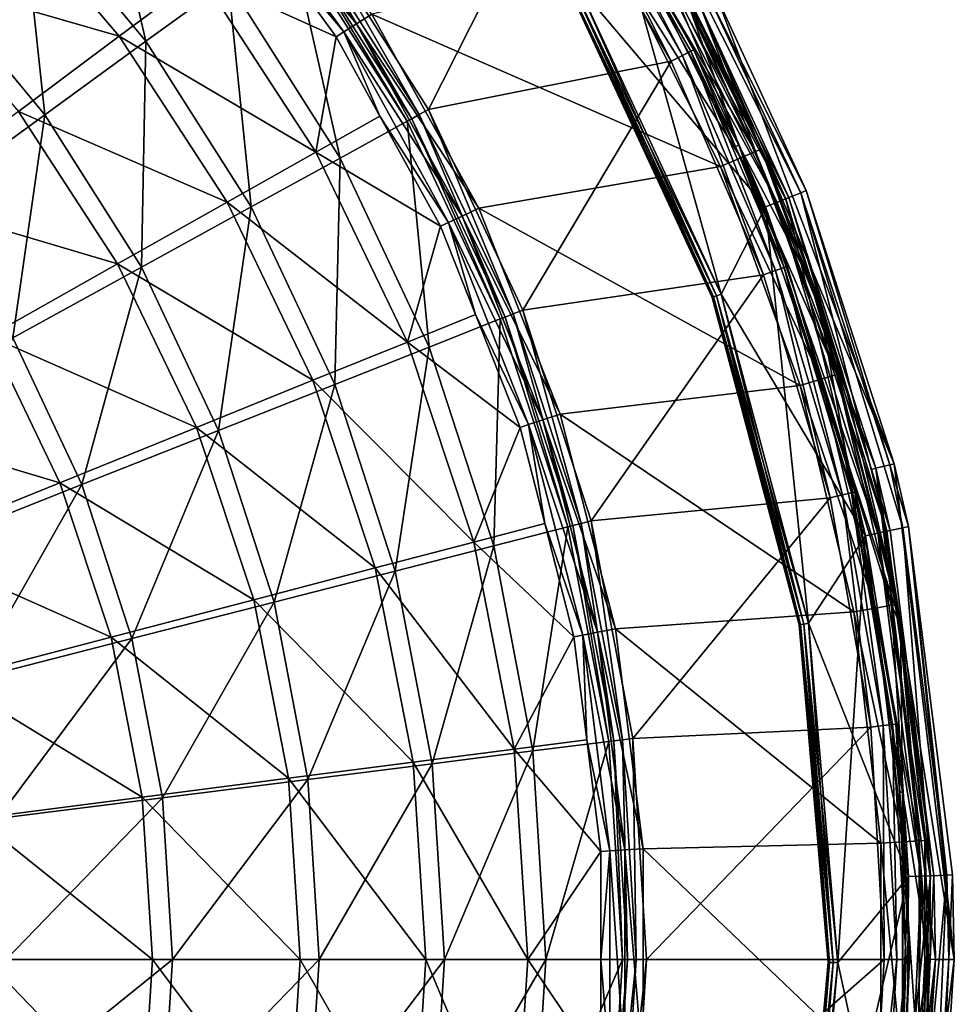
# Model space of a CAD drawing. Extents: x -164 to 164, y -164 to 202.
# Drawn here: x 90 to 164, y -4 to 75 of the extents above; entities that cross this region are included whole.
import ezdxf

# ---------------------------------------------------------------- set-up
doc = ezdxf.new("R2010")
doc.units = 0
doc.layers.add('L2', color=7, linetype='CONTINUOUS')
doc.layers.add('L4', color=7, linetype='CONTINUOUS')

msp = doc.modelspace()

# ---------------------------------------------------------------- linework, layer by layer
at = {"layer": 'L2', "color": 7}
for points in [[(96.28991, 90.42224, 880.4525), (100.3411, 72.90209, 864.7041), (90.41285, 84.90331, 864.7041)], [(96.28991, 90.42224, 880.4525), (106.8636, 77.64091, 880.4525), (100.3411, 72.90209, 864.7041)], [(117.0486, 74.28131, 899.6853), (106.8157, 88.36566, 899.6853), (105.8991, 87.60738, 898.7979)], [(118.2733, 75.05849, 900), (106.8157, 88.36566, 899.6853), (117.0486, 74.28131, 899.6853)], [(117.0486, 74.28131, 899.6853), (105.8991, 87.60738, 898.7979), (116.0442, 73.64389, 898.7979)], [(116.0442, 73.64389, 898.7979), (105.8991, 87.60738, 898.7979), (109.364, 81.62458, 897.4972)], [(133.6312, 87.89064, 898.232), (142.0375, 71.33391, 898.5), (132.7957, 87.34113, 898.5)], [(134.2428, 88.2929, 897.5), (142.9311, 71.78272, 898.232), (133.6312, 87.89064, 898.232)], [(142.9311, 71.78272, 898.232), (142.0375, 71.33391, 898.5), (133.6312, 87.89064, 898.232)], [(134.2428, 88.2929, 897.5), (134.7127, 88.01404, 896.5), (143.5853, 72.11126, 897.5)], [(143.5853, 72.11126, 897.5), (142.9311, 71.78272, 898.232), (134.2428, 88.2929, 897.5)], [(134.7127, 88.01404, 896.5), (134.7369, 88.028, 892), (143.8248, 72.23152, 896.5)], [(134.7127, 88.01404, 896.5), (143.8248, 72.23152, 896.5), (143.5853, 72.11126, 897.5)], [(143.8248, 72.23152, 896.5), (134.7369, 88.028, 892), (147.3882, 64.65045, 892)], [(134.7369, 88.028, 892), (142.8652, 77.31477, 892), (147.3882, 64.65045, 892)], [(113.3269, 82.33682, 898.5), (132.7957, 87.34113, 898.5), (122.7528, 67.48394, 898.5)], [(122.7528, 67.48394, 898.5), (132.7957, 87.34113, 898.5), (142.0375, 71.33391, 898.5)], [(80.86868, 78.31695, 850.547), (98.21469, 73.29953, 865.1552), (88.03502, 85.25716, 865.1552)], [(88.03502, 85.25716, 865.1552), (98.21469, 73.29953, 865.1552), (104.6991, 78.13895, 880.886)], [(90.41285, 84.90331, 864.7041), (92.30693, 67.06491, 850.0621), (83.1736, 78.10521, 850.0621)], [(90.41285, 84.90331, 864.7041), (100.3411, 72.90209, 864.7041), (92.30693, 67.06491, 850.0621)], [(113.3269, 82.33682, 898.5), (122.0265, 67.08466, 898.3202), (112.6564, 81.84965, 898.3202)], [(122.7528, 67.48394, 898.5), (122.0265, 67.08466, 898.3202), (113.3269, 82.33682, 898.5)], [(104.6991, 78.13895, 880.886), (115.4406, 73.26083, 897.4972), (109.364, 81.62458, 897.4972)], [(116.0442, 73.64389, 898.7979), (109.364, 81.62458, 897.4972), (115.4406, 73.26083, 897.4972)], [(112.1064, 81.45009, 897.8131), (121.0729, 66.56037, 897.0698), (111.7759, 81.20997, 897.0698)], [(112.6564, 81.84965, 898.3202), (121.4308, 66.75716, 897.8131), (112.1064, 81.45009, 897.8131)], [(121.4308, 66.75716, 897.8131), (121.0729, 66.56037, 897.0698), (112.1064, 81.45009, 897.8131)], [(122.0265, 67.08466, 898.3202), (121.4308, 66.75716, 897.8131), (112.6564, 81.84965, 898.3202)], [(111.7759, 81.20997, 897.0698), (115.7519, 63.63513, 880.4525), (106.8636, 77.64091, 880.4525)], [(111.7759, 81.20997, 897.0698), (121.0729, 66.56037, 897.0698), (115.7519, 63.63513, 880.4525)], [(140.2745, 80.98752, 898.25), (139.165, 80.34697, 899.5311), (148.7281, 64.15503, 898.25)], [(148.7281, 64.15503, 898.25), (142.6876, 77.2256, 896.5), (140.2745, 80.98752, 898.25)], [(139.165, 80.34697, 899.5311), (137.6495, 79.47198, 900), (147.5518, 63.64762, 899.5311)], [(148.7281, 64.15503, 898.25), (139.165, 80.34697, 899.5311), (147.5518, 63.64762, 899.5311)], [(118.2733, 75.05849, 900), (145.9449, 62.95449, 900), (137.6495, 79.47198, 900)], [(147.5518, 63.64762, 899.5311), (137.6495, 79.47198, 900), (145.9449, 62.95449, 900)], [(80.86868, 78.31695, 850.547), (90.2197, 67.33271, 850.547), (98.21469, 73.29953, 865.1552)], [(83.1736, 78.10521, 850.0621), (92.30693, 67.06491, 850.0621), (82.88202, 60.21731, 836.7472)], [(98.21469, 73.29953, 865.1552), (113.8317, 64.10882, 880.886), (104.6991, 78.13895, 880.886)], [(106.8636, 77.64091, 880.4525), (108.687, 59.75116, 864.7041), (100.3411, 72.90209, 864.7041)], [(104.6991, 78.13895, 880.886), (113.8317, 64.10882, 880.886), (115.4406, 73.26083, 897.4972)], [(106.8636, 77.64091, 880.4525), (115.7519, 63.63513, 880.4525), (108.687, 59.75116, 864.7041)], [(149.1587, 64.34076, 896.5), (142.8652, 77.31477, 892), (142.6876, 77.2256, 896.5)], [(148.7281, 64.15503, 898.25), (149.1587, 64.34076, 896.5), (142.6876, 77.2256, 896.5)], [(149.1587, 64.34076, 896.5), (153.6423, 52.74547, 892), (142.8652, 77.31477, 892)], [(147.3882, 64.65045, 892), (142.8652, 77.31477, 892), (153.6423, 52.74547, 892)], [(126.748, 59.64306, 900), (118.2733, 75.05849, 900), (117.0486, 74.28131, 899.6853)], [(126.748, 59.64306, 900), (145.9449, 62.95449, 900), (118.2733, 75.05849, 900)], [(125.4356, 59.0255, 899.6853), (117.0486, 74.28131, 899.6853), (116.0442, 73.64389, 898.7979)], [(126.748, 59.64306, 900), (117.0486, 74.28131, 899.6853), (125.4356, 59.0255, 899.6853)], [(116.0442, 73.64389, 898.7979), (115.4406, 73.26083, 897.4972), (118.9008, 66.96676, 897.4972)], [(125.4356, 59.0255, 899.6853), (116.0442, 73.64389, 898.7979), (124.3592, 58.51899, 898.7979)], [(124.3592, 58.51899, 898.7979), (116.0442, 73.64389, 898.7979), (118.9008, 66.96676, 897.4972)], [(90.2197, 67.33271, 850.547), (106.7817, 60.13833, 865.1552), (98.21469, 73.29953, 865.1552)], [(100.3411, 72.90209, 864.7041), (99.98453, 54.96696, 850.0621), (92.30693, 67.06491, 850.0621)], [(98.21469, 73.29953, 865.1552), (106.7817, 60.13833, 865.1552), (113.8317, 64.10882, 880.886)], [(100.3411, 72.90209, 864.7041), (108.687, 59.75116, 864.7041), (99.98453, 54.96696, 850.0621)], [(113.8317, 64.10882, 880.886), (118.9008, 66.96676, 897.4972), (115.4406, 73.26083, 897.4972)], [(143.5853, 72.11126, 897.5), (150.2981, 54.70405, 898.232), (142.9311, 71.78272, 898.232)], [(143.5853, 72.11126, 897.5), (143.8248, 72.23152, 896.5), (147.1409, 64.54379, 896.5)], [(143.5853, 72.11126, 897.5), (147.1409, 64.54379, 896.5), (150.9861, 54.95443, 897.5)], [(150.9861, 54.95443, 897.5), (150.2981, 54.70405, 898.232), (143.5853, 72.11126, 897.5)], [(143.8248, 72.23152, 896.5), (147.3882, 64.65045, 892), (147.1409, 64.54379, 896.5)], [(122.7528, 67.48394, 898.5), (142.0375, 71.33391, 898.5), (130.2429, 51.5668, 898.5)], [(130.2429, 51.5668, 898.5), (142.0375, 71.33391, 898.5), (149.3585, 54.36203, 898.5)], [(142.9311, 71.78272, 898.232), (149.3585, 54.36203, 898.5), (142.0375, 71.33391, 898.5)], [(150.2981, 54.70405, 898.232), (149.3585, 54.36203, 898.5), (142.9311, 71.78272, 898.232)], [(80.83707, 60.33027, 837.286), (98.08931, 55.24287, 850.547), (90.2197, 67.33271, 850.547)], [(90.2197, 67.33271, 850.547), (98.08931, 55.24287, 850.547), (106.7817, 60.13833, 865.1552)], [(122.7528, 67.48394, 898.5), (129.4723, 51.26169, 898.3202), (122.0265, 67.08466, 898.3202)], [(130.2429, 51.5668, 898.5), (129.4723, 51.26169, 898.3202), (122.7528, 67.48394, 898.5)], [(92.30693, 67.06491, 850.0621), (89.7757, 49.35461, 836.7472), (82.88202, 60.21731, 836.7472)], [(92.30693, 67.06491, 850.0621), (99.98453, 54.96696, 850.0621), (89.7757, 49.35461, 836.7472)], [(113.8317, 64.10882, 880.886), (123.7123, 58.2146, 897.4972), (118.9008, 66.96676, 897.4972)], [(121.0729, 66.56037, 897.0698), (122.8147, 48.6258, 880.4525), (115.7519, 63.63513, 880.4525)], [(124.3592, 58.51899, 898.7979), (118.9008, 66.96676, 897.4972), (123.7123, 58.2146, 897.4972)], [(121.4308, 66.75716, 897.8131), (128.4604, 50.86107, 897.0698), (121.0729, 66.56037, 897.0698)], [(121.0729, 66.56037, 897.0698), (128.4604, 50.86107, 897.0698), (122.8147, 48.6258, 880.4525)], [(122.0265, 67.08466, 898.3202), (128.8402, 51.01145, 897.8131), (121.4308, 66.75716, 897.8131)], [(128.8402, 51.01145, 897.8131), (128.4604, 50.86107, 897.0698), (121.4308, 66.75716, 897.8131)], [(129.4723, 51.26169, 898.3202), (128.8402, 51.01145, 897.8131), (122.0265, 67.08466, 898.3202)], [(106.7817, 60.13833, 865.1552), (121.0952, 49.02601, 880.886), (113.8317, 64.10882, 880.886)], [(113.8317, 64.10882, 880.886), (121.0952, 49.02601, 880.886), (123.7123, 58.2146, 897.4972)], [(147.1409, 64.54379, 896.5), (147.3882, 64.65045, 892), (151.2378, 55.04607, 896.5)], [(147.1409, 64.54379, 896.5), (151.2378, 55.04607, 896.5), (150.9861, 54.95443, 897.5)], [(156.0191, 39.5094, 892), (151.2378, 55.04607, 896.5), (147.3882, 64.65045, 892)], [(147.3882, 64.65045, 892), (153.6423, 52.74547, 892), (156.0191, 39.5094, 892)], [(148.7281, 64.15503, 898.25), (147.5518, 63.64762, 899.5311), (155.1704, 46.45497, 898.25)], [(153.4098, 52.66085, 896.5), (149.1587, 64.34076, 896.5), (148.7281, 64.15503, 898.25)], [(155.1704, 46.45497, 898.25), (153.4098, 52.66085, 896.5), (148.7281, 64.15503, 898.25)], [(153.4098, 52.66085, 896.5), (153.6423, 52.74547, 892), (149.1587, 64.34076, 896.5)], [(115.7519, 63.63513, 880.4525), (115.3187, 45.65792, 864.7041), (108.687, 59.75116, 864.7041)], [(115.7519, 63.63513, 880.4525), (122.8147, 48.6258, 880.4525), (115.3187, 45.65792, 864.7041)], [(147.5518, 63.64762, 899.5311), (145.9449, 62.95449, 900), (153.9431, 46.08754, 899.5311)], [(155.1704, 46.45497, 898.25), (147.5518, 63.64762, 899.5311), (153.9431, 46.08754, 899.5311)], [(126.748, 59.64306, 900), (152.2666, 45.58564, 900), (145.9449, 62.95449, 900)], [(153.9431, 46.08754, 899.5311), (145.9449, 62.95449, 900), (152.2666, 45.58564, 900)], [(80.83707, 60.33027, 837.286), (87.88826, 49.49775, 837.286), (98.08931, 55.24287, 850.547)], [(98.08931, 55.24287, 850.547), (113.5953, 45.98965, 865.1552), (106.7817, 60.13833, 865.1552)], [(108.687, 59.75116, 864.7041), (106.0853, 42.00215, 850.0621), (99.98453, 54.96696, 850.0621)], [(108.687, 59.75116, 864.7041), (115.3187, 45.65792, 864.7041), (106.0853, 42.00215, 850.0621)], [(106.7817, 60.13833, 865.1552), (113.5953, 45.98965, 865.1552), (121.0952, 49.02601, 880.886)], [(133.2238, 43.28703, 900), (126.748, 59.64306, 900), (125.4356, 59.0255, 899.6853)], [(133.2238, 43.28703, 900), (152.2666, 45.58564, 900), (126.748, 59.64306, 900)], [(131.8443, 42.83882, 899.6853), (125.4356, 59.0255, 899.6853), (124.3592, 58.51899, 898.7979)], [(133.2238, 43.28703, 900), (125.4356, 59.0255, 899.6853), (131.8443, 42.83882, 899.6853)], [(121.0952, 49.02601, 880.886), (126.4855, 51.21049, 897.4972), (123.7123, 58.2146, 897.4972)], [(124.3592, 58.51899, 898.7979), (123.7123, 58.2146, 897.4972), (126.4855, 51.21049, 897.4972)], [(131.8443, 42.83882, 899.6853), (124.3592, 58.51899, 898.7979), (130.7129, 42.47121, 898.7979)], [(130.7129, 42.47121, 898.7979), (124.3592, 58.51899, 898.7979), (126.4855, 51.21049, 897.4972)], [(87.88826, 49.49775, 837.286), (104.3483, 42.24595, 850.547), (98.08931, 55.24287, 850.547)], [(99.98453, 54.96696, 850.0621), (95.25356, 37.71355, 836.7472), (89.7757, 49.35461, 836.7472)], [(99.98453, 54.96696, 850.0621), (106.0853, 42.00215, 850.0621), (95.25356, 37.71355, 836.7472)], [(98.08931, 55.24287, 850.547), (104.3483, 42.24595, 850.547), (113.5953, 45.98965, 865.1552)], [(150.9861, 54.95443, 897.5), (155.6326, 36.88561, 898.232), (150.2981, 54.70405, 898.232)], [(150.9861, 54.95443, 897.5), (151.2378, 55.04607, 896.5), (155.8999, 39.47372, 896.5)], [(150.9861, 54.95443, 897.5), (155.8999, 39.47372, 896.5), (156.345, 37.05443, 897.5)], [(156.345, 37.05443, 897.5), (155.6326, 36.88561, 898.232), (150.9861, 54.95443, 897.5)], [(156.0191, 39.5094, 892), (155.8999, 39.47372, 896.5), (151.2378, 55.04607, 896.5)], [(130.2429, 51.5668, 898.5), (149.3585, 54.36203, 898.5), (135.6789, 34.83642, 898.5)], [(135.6789, 34.83642, 898.5), (149.3585, 54.36203, 898.5), (154.6596, 36.655, 898.5)], [(150.2981, 54.70405, 898.232), (154.6596, 36.655, 898.5), (149.3585, 54.36203, 898.5)], [(155.6326, 36.88561, 898.232), (154.6596, 36.655, 898.5), (150.2981, 54.70405, 898.232)], [(153.4098, 52.66085, 896.5), (155.6196, 46.58945, 896.5), (153.6423, 52.74547, 892)], [(155.1704, 46.45497, 898.25), (155.6196, 46.58945, 896.5), (153.4098, 52.66085, 896.5)], [(153.6423, 52.74547, 892), (155.6196, 46.58945, 896.5), (159.9761, 28.2081, 896.5)], [(153.6423, 52.74547, 892), (159.9761, 28.2081, 896.5), (160.2284, 26.7374, 892)], [(156.0191, 39.5094, 892), (153.6423, 52.74547, 892), (160.2284, 26.7374, 892)], [(121.0952, 49.02601, 880.886), (130.033, 42.25029, 897.4972), (126.4855, 51.21049, 897.4972)], [(128.4604, 50.86107, 897.0698), (127.9407, 32.8496, 880.4525), (122.8147, 48.6258, 880.4525)], [(130.7129, 42.47121, 898.7979), (126.4855, 51.21049, 897.4972), (130.033, 42.25029, 897.4972)], [(128.4604, 50.86107, 897.0698), (133.822, 34.35966, 897.0698), (127.9407, 32.8496, 880.4525)], [(128.8402, 51.01145, 897.8131), (133.822, 34.35966, 897.0698), (128.4604, 50.86107, 897.0698)], [(129.4723, 51.26169, 898.3202), (134.2177, 34.46125, 897.8131), (128.8402, 51.01145, 897.8131)], [(134.2177, 34.46125, 897.8131), (133.822, 34.35966, 897.0698), (128.8402, 51.01145, 897.8131)], [(130.2429, 51.5668, 898.5), (134.8761, 34.6303, 898.3202), (129.4723, 51.26169, 898.3202)], [(134.8761, 34.6303, 898.3202), (134.2177, 34.46125, 897.8131), (129.4723, 51.26169, 898.3202)], [(135.6789, 34.83642, 898.5), (134.8761, 34.6303, 898.3202), (130.2429, 51.5668, 898.5)], [(76.33544, 42.99132, 825.5761), (93.49633, 37.85247, 837.286), (87.88826, 49.49775, 837.286)], [(89.7757, 49.35461, 836.7472), (95.25356, 37.71355, 836.7472), (82.98671, 32.85677, 824.9597)], [(87.88826, 49.49775, 837.286), (93.49633, 37.85247, 837.286), (104.3483, 42.24595, 850.547)], [(113.5953, 45.98965, 865.1552), (126.3703, 33.1382, 880.886), (121.0952, 49.02601, 880.886)], [(122.8147, 48.6258, 880.4525), (120.1319, 30.84462, 864.7041), (115.3187, 45.65792, 864.7041)], [(122.8147, 48.6258, 880.4525), (127.9407, 32.8496, 880.4525), (120.1319, 30.84462, 864.7041)], [(121.0952, 49.02601, 880.886), (126.3703, 33.1382, 880.886), (130.033, 42.25029, 897.4972)], [(155.1704, 46.45497, 898.25), (153.9431, 46.08754, 899.5311), (159.5143, 28.12667, 898.25)], [(159.9761, 28.2081, 896.5), (155.6196, 46.58945, 896.5), (155.1704, 46.45497, 898.25)], [(159.5143, 28.12667, 898.25), (159.9761, 28.2081, 896.5), (155.1704, 46.45497, 898.25)], [(104.3483, 42.24595, 850.547), (118.5437, 31.08583, 865.1552), (113.5953, 45.98965, 865.1552)], [(115.3187, 45.65792, 864.7041), (110.5131, 28.37493, 850.0621), (106.0853, 42.00215, 850.0621)], [(115.3187, 45.65792, 864.7041), (120.1319, 30.84462, 864.7041), (110.5131, 28.37493, 850.0621)], [(113.5953, 45.98965, 865.1552), (118.5437, 31.08583, 865.1552), (126.3703, 33.1382, 880.886)], [(133.2238, 43.28703, 900), (156.5292, 27.60033, 900), (152.2666, 45.58564, 900)], [(153.9431, 46.08754, 899.5311), (152.2666, 45.58564, 900), (158.2526, 27.90421, 899.5311)], [(158.2526, 27.90421, 899.5311), (152.2666, 45.58564, 900), (156.5292, 27.60033, 900)], [(159.5143, 28.12667, 898.25), (153.9431, 46.08754, 899.5311), (158.2526, 27.90421, 899.5311)], [(137.5986, 26.24833, 900), (133.2238, 43.28703, 900), (131.8443, 42.83882, 899.6853)], [(137.5986, 26.24833, 900), (156.5292, 27.60033, 900), (133.2238, 43.28703, 900)], [(76.33544, 42.99132, 825.5761), (81.20633, 32.8768, 825.5761), (93.49633, 37.85247, 837.286)], [(93.49633, 37.85247, 837.286), (108.8939, 28.55534, 850.547), (104.3483, 42.24595, 850.547)], [(104.3483, 42.24595, 850.547), (108.8939, 28.55534, 850.547), (118.5437, 31.08583, 865.1552)], [(126.3703, 33.1382, 880.886), (131.9937, 34.61423, 897.4972), (130.033, 42.25029, 897.4972)], [(130.7129, 42.47121, 898.7979), (130.033, 42.25029, 897.4972), (131.9937, 34.61423, 897.4972)], [(136.1738, 25.97655, 899.6853), (131.8443, 42.83882, 899.6853), (130.7129, 42.47121, 898.7979)], [(136.1738, 25.97655, 899.6853), (130.7129, 42.47121, 898.7979), (135.0053, 25.75363, 898.7979)], [(135.0053, 25.75363, 898.7979), (130.7129, 42.47121, 898.7979), (131.9937, 34.61423, 897.4972)], [(137.5986, 26.24833, 900), (131.8443, 42.83882, 899.6853), (136.1738, 25.97655, 899.6853)], [(106.0853, 42.00215, 850.0621), (99.22922, 25.47774, 836.7472), (95.25356, 37.71355, 836.7472)], [(106.0853, 42.00215, 850.0621), (110.5131, 28.37493, 850.0621), (99.22922, 25.47774, 836.7472)], [(156.6057, 37.11623, 896.5), (155.8999, 39.47372, 896.5), (156.0191, 39.5094, 892)], [(156.345, 37.05443, 897.5), (155.8999, 39.47372, 896.5), (156.6057, 37.11623, 896.5)], [(160.3943, 13.29065, 892), (156.6057, 37.11623, 896.5), (156.0191, 39.5094, 892)], [(156.0191, 39.5094, 892), (160.2284, 26.7374, 892), (160.3943, 13.29065, 892)], [(81.20633, 32.8768, 825.5761), (97.5692, 25.58566, 837.286), (93.49633, 37.85247, 837.286)], [(95.25356, 37.71355, 836.7472), (86.45038, 22.19669, 824.9597), (82.98671, 32.85677, 824.9597)], [(95.25356, 37.71355, 836.7472), (99.22922, 25.47774, 836.7472), (86.45038, 22.19669, 824.9597)], [(93.49633, 37.85247, 837.286), (97.5692, 25.58566, 837.286), (108.8939, 28.55534, 850.547)], [(155.6326, 36.88561, 898.232), (157.8692, 18.45227, 898.5), (154.6596, 36.655, 898.5)], [(156.345, 37.05443, 897.5), (158.8625, 18.56836, 898.232), (155.6326, 36.88561, 898.232)], [(158.8625, 18.56836, 898.232), (157.8692, 18.45227, 898.5), (155.6326, 36.88561, 898.232)], [(156.345, 37.05443, 897.5), (156.6057, 37.11623, 896.5), (159.5896, 18.65334, 897.5)], [(159.5896, 18.65334, 897.5), (158.8625, 18.56836, 898.232), (156.345, 37.05443, 897.5)], [(160.3943, 13.29065, 892), (159.8557, 18.68445, 896.5), (156.6057, 37.11623, 896.5)], [(156.6057, 37.11623, 896.5), (159.8557, 18.68445, 896.5), (159.5896, 18.65334, 897.5)], [(135.6789, 34.83642, 898.5), (154.6596, 36.655, 898.5), (138.9752, 17.55665, 898.5)], [(138.9752, 17.55665, 898.5), (154.6596, 36.655, 898.5), (157.8692, 18.45227, 898.5)], [(126.3703, 33.1382, 880.886), (134.3031, 25.61968, 897.4972), (131.9937, 34.61423, 897.4972)], [(135.0053, 25.75363, 898.7979), (131.9937, 34.61423, 897.4972), (134.3031, 25.61968, 897.4972)], [(134.2177, 34.46125, 897.8131), (137.0732, 17.31637, 897.0698), (133.822, 34.35966, 897.0698)], [(134.8761, 34.6303, 898.3202), (137.4785, 17.36757, 897.8131), (134.2177, 34.46125, 897.8131)], [(137.4785, 17.36757, 897.8131), (137.0732, 17.31637, 897.0698), (134.2177, 34.46125, 897.8131)], [(135.6789, 34.83642, 898.5), (138.1529, 17.45277, 898.3202), (134.8761, 34.6303, 898.3202)], [(138.1529, 17.45277, 898.3202), (137.4785, 17.36757, 897.8131), (134.8761, 34.6303, 898.3202)], [(138.9752, 17.55665, 898.5), (138.1529, 17.45277, 898.3202), (135.6789, 34.83642, 898.5)], [(133.822, 34.35966, 897.0698), (131.049, 16.55534, 880.4525), (127.9407, 32.8496, 880.4525)], [(133.822, 34.35966, 897.0698), (137.0732, 17.31637, 897.0698), (131.049, 16.55534, 880.4525)], [(81.20633, 32.8768, 825.5761), (84.74382, 22.22245, 825.5761), (97.5692, 25.58566, 837.286)], [(118.5437, 31.08583, 865.1552), (129.5704, 16.70626, 880.886), (126.3703, 33.1382, 880.886)], [(127.9407, 32.8496, 880.4525), (123.0505, 15.54489, 864.7041), (120.1319, 30.84462, 864.7041)], [(127.9407, 32.8496, 880.4525), (131.049, 16.55534, 880.4525), (123.0505, 15.54489, 864.7041)], [(126.3703, 33.1382, 880.886), (129.5704, 16.70626, 880.886), (134.3031, 25.61968, 897.4972)], [(108.8939, 28.55534, 850.547), (121.5457, 15.67158, 865.1552), (118.5437, 31.08583, 865.1552)], [(120.1319, 30.84462, 864.7041), (113.198, 14.30023, 850.0621), (110.5131, 28.37493, 850.0621)], [(120.1319, 30.84462, 864.7041), (123.0505, 15.54489, 864.7041), (113.198, 14.30023, 850.0621)], [(118.5437, 31.08583, 865.1552), (121.5457, 15.67158, 865.1552), (129.5704, 16.70626, 880.886)], [(97.5692, 25.58566, 837.286), (111.6515, 14.39586, 850.547), (108.8939, 28.55534, 850.547)], [(110.5131, 28.37493, 850.0621), (101.64, 12.84012, 836.7472), (99.22922, 25.47774, 836.7472)], [(110.5131, 28.37493, 850.0621), (113.198, 14.30023, 850.0621), (101.64, 12.84012, 836.7472)], [(108.8939, 28.55534, 850.547), (111.6515, 14.39586, 850.547), (121.5457, 15.67158, 865.1552)], [(159.5143, 28.12667, 898.25), (160.1491, 26.72812, 896.5), (159.9761, 28.2081, 896.5)], [(159.9761, 28.2081, 896.5), (160.1491, 26.72812, 896.5), (160.2284, 26.7374, 892)], [(137.5986, 26.24833, 900), (158.675, 9.241769, 900), (156.5292, 27.60033, 900)], [(158.2526, 27.90421, 899.5311), (156.5292, 27.60033, 900), (160.4221, 9.343523, 899.5311)], [(160.4221, 9.343523, 899.5311), (156.5292, 27.60033, 900), (158.675, 9.241769, 900)], [(159.5143, 28.12667, 898.25), (158.2526, 27.90421, 899.5311), (161.701, 9.418011, 898.25)], [(161.701, 9.418011, 898.25), (158.2526, 27.90421, 899.5311), (160.4221, 9.343523, 899.5311)], [(161.701, 9.418011, 898.25), (160.1491, 26.72812, 896.5), (159.5143, 28.12667, 898.25)], [(160.2284, 26.7374, 892), (160.1491, 26.72812, 896.5), (162.1691, 9.445276, 896.5)], [(161.701, 9.418011, 898.25), (162.1691, 9.445276, 896.5), (160.1491, 26.72812, 896.5)], [(160.2284, 26.7374, 892), (162.1691, 9.445276, 896.5), (162.444, 0, 892)], [(160.3943, 13.29065, 892), (160.2284, 26.7374, 892), (162.444, 0, 892)], [(138.3558, 8.704608, 899.6853), (136.1738, 25.97655, 899.6853), (135.0053, 25.75363, 898.7979)], [(139.8033, 8.795681, 900), (137.5986, 26.24833, 900), (136.1738, 25.97655, 899.6853)], [(139.8033, 8.795681, 900), (136.1738, 25.97655, 899.6853), (138.3558, 8.704608, 899.6853)], [(139.8033, 8.795681, 900), (158.675, 9.241769, 900), (137.5986, 26.24833, 900)], [(84.74382, 22.22245, 825.5761), (100.04, 12.89873, 837.286), (97.5692, 25.58566, 837.286)], [(99.22922, 25.47774, 836.7472), (88.55068, 11.18655, 824.9597), (86.45038, 22.19669, 824.9597)], [(99.22922, 25.47774, 836.7472), (101.64, 12.84012, 836.7472), (88.55068, 11.18655, 824.9597)], [(97.5692, 25.58566, 837.286), (100.04, 12.89873, 837.286), (111.6515, 14.39586, 850.547)], [(129.5704, 16.70626, 880.886), (135.3351, 17.45022, 897.4972), (134.3031, 25.61968, 897.4972)], [(135.0053, 25.75363, 898.7979), (134.3031, 25.61968, 897.4972), (135.3351, 17.45022, 897.4972)], [(138.3558, 8.704608, 899.6853), (135.0053, 25.75363, 898.7979), (137.1685, 8.629912, 898.7979)], [(137.1685, 8.629912, 898.7979), (135.0053, 25.75363, 898.7979), (135.3351, 17.45022, 897.4972)], [(84.74382, 22.22245, 825.5761), (86.88982, 11.2032, 825.5761), (100.04, 12.89873, 837.286)], [(138.9752, 17.55665, 898.5), (157.8692, 18.45227, 898.5), (140.0798, 0, 898.5)], [(140.0798, 0, 898.5), (157.8692, 18.45227, 898.5), (158.944, 0, 898.5)], [(158.8625, 18.56836, 898.232), (158.944, 0, 898.5), (157.8692, 18.45227, 898.5)], [(159.5896, 18.65334, 897.5), (159.944, 0, 898.232), (158.8625, 18.56836, 898.232)], [(159.944, 0, 898.232), (158.944, 0, 898.5), (158.8625, 18.56836, 898.232)], [(159.5896, 18.65334, 897.5), (159.8557, 18.68445, 896.5), (160.1706, 13.27762, 896.5)], [(159.5896, 18.65334, 897.5), (160.1706, 13.27762, 896.5), (160.676, 0, 897.5)], [(160.676, 0, 897.5), (159.944, 0, 898.232), (159.5896, 18.65334, 897.5)], [(160.1706, 13.27762, 896.5), (159.8557, 18.68445, 896.5), (160.3943, 13.29065, 892)], [(129.5704, 16.70626, 880.886), (136.455, 8.585023, 897.4972), (135.3351, 17.45022, 897.4972)], [(137.0732, 17.31637, 897.0698), (132.0906, 0, 880.4525), (131.049, 16.55534, 880.4525)], [(137.0732, 17.31637, 897.0698), (138.1627, 0, 897.0698), (132.0906, 0, 880.4525)], [(137.1685, 8.629912, 898.7979), (135.3351, 17.45022, 897.4972), (136.455, 8.585023, 897.4972)], [(137.4785, 17.36757, 897.8131), (138.1627, 0, 897.0698), (137.0732, 17.31637, 897.0698)], [(138.1529, 17.45277, 898.3202), (138.5712, 0, 897.8131), (137.4785, 17.36757, 897.8131)], [(138.5712, 0, 897.8131), (138.1627, 0, 897.0698), (137.4785, 17.36757, 897.8131)], [(138.9752, 17.55665, 898.5), (139.2509, 0, 898.3202), (138.1529, 17.45277, 898.3202)], [(139.2509, 0, 898.3202), (138.5712, 0, 897.8131), (138.1529, 17.45277, 898.3202)], [(140.0798, 0, 898.5), (139.2509, 0, 898.3202), (138.9752, 17.55665, 898.5)], [(121.5457, 15.67158, 865.1552), (130.643, 0, 880.886), (129.5704, 16.70626, 880.886)], [(131.049, 16.55534, 880.4525), (124.0285, 0, 864.7041), (123.0505, 15.54489, 864.7041)], [(131.049, 16.55534, 880.4525), (132.0906, 0, 880.4525), (124.0285, 0, 864.7041)], [(129.5704, 16.70626, 880.886), (130.643, 0, 880.886), (136.455, 8.585023, 897.4972)], [(111.6515, 14.39586, 850.547), (122.5518, 0, 865.1552), (121.5457, 15.67158, 865.1552)], [(121.5457, 15.67158, 865.1552), (122.5518, 0, 865.1552), (130.643, 0, 880.886)], [(123.0505, 15.54489, 864.7041), (114.0976, 0, 850.0621), (113.198, 14.30023, 850.0621)], [(123.0505, 15.54489, 864.7041), (124.0285, 0, 864.7041), (114.0976, 0, 850.0621)], [(100.04, 12.89873, 837.286), (112.5757, 0, 850.547), (111.6515, 14.39586, 850.547)], [(113.198, 14.30023, 850.0621), (102.4478, 0, 836.7472), (101.64, 12.84012, 836.7472)], [(113.198, 14.30023, 850.0621), (114.0976, 0, 850.0621), (102.4478, 0, 836.7472)], [(111.6515, 14.39586, 850.547), (112.5757, 0, 850.547), (122.5518, 0, 865.1552)], [(160.1706, 13.27762, 896.5), (160.3943, 13.29065, 892), (160.944, 0, 896.5)], [(160.944, 0, 896.5), (160.3943, 13.29065, 892), (160.3943, -13.29065, 892)], [(160.3943, 13.29065, 892), (162.444, 0, 892), (160.3943, -13.29065, 892)], [(86.88982, 11.2032, 825.5761), (100.8681, 0, 837.286), (100.04, 12.89873, 837.286)], [(101.64, 12.84012, 836.7472), (89.25448, 0, 824.9597), (88.55068, 11.18655, 824.9597)], [(101.64, 12.84012, 836.7472), (102.4478, 0, 836.7472), (89.25448, 0, 824.9597)], [(100.04, 12.89873, 837.286), (100.8681, 0, 837.286), (112.5757, 0, 850.547)], [(160.1706, 13.27762, 896.5), (160.944, 0, 896.5), (160.676, 0, 897.5)], [(86.88982, 11.2032, 825.5761), (87.60909, 0, 825.5761), (100.8681, 0, 837.286)], [(161.701, 9.418011, 898.25), (160.4221, 9.343523, 899.5311), (161.701, -9.418011, 898.25)], [(162.1691, 0, 896.5), (162.1691, 9.445276, 896.5), (161.701, 9.418011, 898.25)], [(161.701, -9.418011, 898.25), (162.1691, 0, 896.5), (161.701, 9.418011, 898.25)], [(162.1691, 0, 896.5), (162.444, 0, 892), (162.1691, 9.445276, 896.5)], [(137.1685, 8.629912, 898.7979), (136.455, 8.585023, 897.4972), (136.455, 0, 897.4972)], [(137.1685, -8.629912, 898.7979), (137.1685, 8.629912, 898.7979), (136.455, 0, 897.4972)], [(138.3558, -8.704608, 899.6853), (138.3558, 8.704608, 899.6853), (137.1685, 8.629912, 898.7979)], [(138.3558, -8.704608, 899.6853), (137.1685, 8.629912, 898.7979), (137.1685, -8.629912, 898.7979)], [(139.8033, -8.795681, 900), (139.8033, 8.795681, 900), (138.3558, 8.704608, 899.6853)], [(139.8033, -8.795681, 900), (138.3558, 8.704608, 899.6853), (138.3558, -8.704608, 899.6853)], [(139.8033, 8.795681, 900), (158.675, -9.241769, 900), (158.675, 9.241769, 900)], [(139.8033, -8.795681, 900), (158.675, -9.241769, 900), (139.8033, 8.795681, 900)], [(160.4221, 9.343523, 899.5311), (158.675, 9.241769, 900), (160.4221, -9.343523, 899.5311)], [(160.4221, -9.343523, 899.5311), (158.675, 9.241769, 900), (158.675, -9.241769, 900)], [(161.701, -9.418011, 898.25), (160.4221, 9.343523, 899.5311), (160.4221, -9.343523, 899.5311)], [(130.643, 0, 880.886), (136.455, 0, 897.4972), (136.455, 8.585023, 897.4972)], [(86.88982, -11.2032, 825.5761), (100.04, -12.89873, 837.286), (87.60909, 0, 825.5761)], [(100.04, -12.89873, 837.286), (100.8681, 0, 837.286), (87.60909, 0, 825.5761)], [(102.4478, 0, 836.7472), (101.64, -12.84012, 836.7472), (88.55068, -11.18655, 824.9597)], [(102.4478, 0, 836.7472), (88.55068, -11.18655, 824.9597), (89.25448, 0, 824.9597)], [(100.04, -12.89873, 837.286), (111.6515, -14.39586, 850.547), (100.8681, 0, 837.286)], [(111.6515, -14.39586, 850.547), (112.5757, 0, 850.547), (100.8681, 0, 837.286)], [(114.0976, 0, 850.0621), (113.198, -14.30023, 850.0621), (101.64, -12.84012, 836.7472)], [(114.0976, 0, 850.0621), (101.64, -12.84012, 836.7472), (102.4478, 0, 836.7472)], [(111.6515, -14.39586, 850.547), (121.5457, -15.67158, 865.1552), (112.5757, 0, 850.547)], [(121.5457, -15.67158, 865.1552), (122.5518, 0, 865.1552), (112.5757, 0, 850.547)], [(124.0285, 0, 864.7041), (123.0505, -15.54489, 864.7041), (113.198, -14.30023, 850.0621)], [(124.0285, 0, 864.7041), (113.198, -14.30023, 850.0621), (114.0976, 0, 850.0621)], [(121.5457, -15.67158, 865.1552), (129.5704, -16.70626, 880.886), (122.5518, 0, 865.1552)], [(129.5704, -16.70626, 880.886), (130.643, 0, 880.886), (122.5518, 0, 865.1552)], [(132.0906, 0, 880.4525), (131.049, -16.55534, 880.4525), (123.0505, -15.54489, 864.7041)], [(132.0906, 0, 880.4525), (123.0505, -15.54489, 864.7041), (124.0285, 0, 864.7041)], [(129.5704, -16.70626, 880.886), (136.455, -8.585023, 897.4972), (130.643, 0, 880.886)], [(130.643, 0, 880.886), (136.455, -8.585023, 897.4972), (136.455, 0, 897.4972)], [(138.1627, 0, 897.0698), (137.0732, -17.31637, 897.0698), (131.049, -16.55534, 880.4525)], [(138.1627, 0, 897.0698), (131.049, -16.55534, 880.4525), (132.0906, 0, 880.4525)], [(137.1685, -8.629912, 898.7979), (136.455, 0, 897.4972), (136.455, -8.585023, 897.4972)], [(137.4785, -17.36757, 897.8131), (137.0732, -17.31637, 897.0698), (138.5712, 0, 897.8131)], [(138.5712, 0, 897.8131), (137.0732, -17.31637, 897.0698), (138.1627, 0, 897.0698)], [(138.1529, -17.45277, 898.3202), (137.4785, -17.36757, 897.8131), (139.2509, 0, 898.3202)], [(139.2509, 0, 898.3202), (137.4785, -17.36757, 897.8131), (138.5712, 0, 897.8131)], [(138.9752, -17.55665, 898.5), (138.1529, -17.45277, 898.3202), (140.0798, 0, 898.5)], [(140.0798, 0, 898.5), (138.1529, -17.45277, 898.3202), (139.2509, 0, 898.3202)], [(140.0798, 0, 898.5), (158.944, 0, 898.5), (138.9752, -17.55665, 898.5)], [(138.9752, -17.55665, 898.5), (158.944, 0, 898.5), (157.8692, -18.45227, 898.5)], [(158.8625, -18.56836, 898.232), (157.8692, -18.45227, 898.5), (159.944, 0, 898.232)], [(159.944, 0, 898.232), (157.8692, -18.45227, 898.5), (158.944, 0, 898.5)], [(159.5896, -18.65334, 897.5), (158.8625, -18.56836, 898.232), (160.676, 0, 897.5)], [(160.676, 0, 897.5), (158.8625, -18.56836, 898.232), (159.944, 0, 898.232)], [(160.676, 0, 897.5), (160.1706, -13.27762, 896.5), (159.5896, -18.65334, 897.5)], [(160.944, 0, 896.5), (160.3943, -13.29065, 892), (160.1706, -13.27762, 896.5)], [(160.676, 0, 897.5), (160.944, 0, 896.5), (160.1706, -13.27762, 896.5)], [(162.1691, -9.445276, 896.5), (160.2284, -26.7374, 892), (162.444, 0, 892)], [(160.3943, -13.29065, 892), (162.444, 0, 892), (160.2284, -26.7374, 892)], [(161.701, -9.418011, 898.25), (162.1691, -9.445276, 896.5), (162.1691, 0, 896.5)], [(162.1691, -9.445276, 896.5), (162.444, 0, 892), (162.1691, 0, 896.5)]]:
    msp.add_3dface(points, dxfattribs=at)
at = {"layer": 'L4', "color": 7}
for points in [[(151.1283, 60.39695, 0.468911), (138.7613, 85.04621, 0.468911), (139.8536, 85.71565, 1.75)], [(139.8536, 85.71565, 1.75), (152.3179, 60.87237, 1.75), (151.1283, 60.39695, 0.468911)], [(139.8536, 85.71565, 1.75), (145.1535, 76.19408, 3.5), (152.3179, 60.87237, 1.75)], [(137.2693, 84.13174), (138.7613, 85.04621, 0.468911), (149.5033, 59.74752)], [(138.1219, 84.65429, 1.767949), (137.2693, 84.13174, 1.5), (150.4319, 60.11863, 1.767949)], [(138.746, 85.03683, 2.5), (138.1219, 84.65429, 1.767949), (151.1117, 60.39029, 2.5)], [(151.1117, 60.39029, 2.5), (138.1219, 84.65429, 1.767949), (150.4319, 60.11863, 1.767949)], [(151.1117, 60.39029, 2.5), (143.8299, 75.4993, 3.5), (138.746, 85.03683, 2.5)], [(151.1283, 60.39695, 0.468911), (149.5033, 59.74752), (138.7613, 85.04621, 0.468911)], [(134.6075, 77.3524), (137.2693, 84.13174), (145.9857, 52.82755)], [(134.6075, 77.3524, 1.5), (149.5033, 59.74752, 1.5), (137.2693, 84.13174, 1.5)], [(145.9857, 52.82755), (137.2693, 84.13174), (149.5033, 59.74752)], [(150.4319, 60.11863, 1.767949), (137.2693, 84.13174, 1.5), (149.5033, 59.74752, 1.5)], [(133.9572, 76.97871, 0.75), (134.0443, 77.02878, 0.375), (145.2804, 52.57235, 0.75)], [(134.0443, 77.02878, 1.125), (133.9572, 76.97871, 0.75), (145.3749, 52.60654, 1.125)], [(145.3749, 52.60654, 1.125), (133.9572, 76.97871, 0.75), (145.2804, 52.57235, 0.75)], [(134.0443, 77.02878, 0.375), (134.2823, 77.16556, 0.100481), (145.3749, 52.60654, 0.375)], [(134.2823, 77.16556, 1.399519), (134.0443, 77.02878, 1.125), (145.633, 52.69995, 1.399519)], [(145.2804, 52.57235, 0.75), (134.0443, 77.02878, 0.375), (145.3749, 52.60654, 0.375)], [(145.633, 52.69995, 1.399519), (134.0443, 77.02878, 1.125), (145.3749, 52.60654, 1.125)], [(134.2823, 77.16556, 0.100481), (134.6075, 77.3524), (145.633, 52.69995, 0.100481)], [(134.6075, 77.3524, 1.5), (134.2823, 77.16556, 1.399519), (145.9857, 52.82755, 1.5)], [(145.3749, 52.60654, 0.375), (134.2823, 77.16556, 0.100481), (145.633, 52.69995, 0.100481)], [(145.9857, 52.82755, 1.5), (134.2823, 77.16556, 1.399519), (145.633, 52.69995, 1.399519)], [(145.9857, 52.82755, 1.5), (149.5033, 59.74752, 1.5), (134.6075, 77.3524, 1.5)], [(145.633, 52.69995, 0.100481), (134.6075, 77.3524), (145.9857, 52.82755)], [(144.3293, 75.74987, 898), (159.7199, 39.36743, 898), (145.6575, 76.44697, 898)], [(145.1535, 76.19408, 3.5), (145.6575, 76.44697, 898), (152.7534, 61.04638, 3.5)], [(152.3179, 60.87237, 1.75), (145.1535, 76.19408, 3.5), (152.7534, 61.04638, 3.5)], [(152.7534, 61.04638, 3.5), (145.6575, 76.44697, 898), (159.7199, 39.36743, 898)], [(144.3293, 75.74987, 898), (143.8299, 75.4993, 3.5), (151.3605, 60.48973, 3.5)], [(151.1117, 60.39029, 2.5), (151.3605, 60.48973, 3.5), (143.8299, 75.4993, 3.5)], [(144.3293, 75.74987, 898), (151.3605, 60.48973, 3.5), (158.2635, 39.00845, 898)], [(158.2635, 39.00845, 898), (159.7199, 39.36743, 898), (144.3293, 75.74987, 898)], [(152.3179, 60.87237, 1.75), (152.7534, 61.04638, 3.5), (159.381, 39.2643, 3.5)], [(152.7534, 61.04638, 3.5), (159.7199, 39.36743, 898), (159.381, 39.2643, 3.5)], [(157.4447, 33.6478), (149.5033, 59.74752), (151.1283, 60.39695, 0.468911)], [(151.1117, 60.39029, 2.5), (150.4319, 60.11863, 1.767949), (159.1385, 34.00978, 2.5)], [(157.9277, 38.90627, 3.5), (151.3605, 60.48973, 3.5), (151.1117, 60.39029, 2.5)], [(159.1385, 34.00978, 2.5), (157.9277, 38.90627, 3.5), (151.1117, 60.39029, 2.5)], [(159.156, 34.01354, 0.468911), (151.1283, 60.39695, 0.468911), (152.3179, 60.87237, 1.75)], [(157.4447, 33.6478), (151.1283, 60.39695, 0.468911), (159.156, 34.01354, 0.468911)], [(158.2635, 39.00845, 898), (151.3605, 60.48973, 3.5), (157.9277, 38.90627, 3.5)], [(159.156, 34.01354, 0.468911), (152.3179, 60.87237, 1.75), (160.4088, 34.28128, 1.75)], [(160.4088, 34.28128, 1.75), (152.3179, 60.87237, 1.75), (159.381, 39.2643, 3.5)], [(145.9857, 52.82755), (149.5033, 59.74752), (152.9367, 26.70067)], [(145.9857, 52.82755, 1.5), (157.4447, 33.6478, 1.5), (149.5033, 59.74752, 1.5)], [(150.4319, 60.11863, 1.767949), (149.5033, 59.74752, 1.5), (158.4226, 33.85679, 1.767949)], [(152.9367, 26.70067), (149.5033, 59.74752), (157.4447, 33.6478)], [(158.4226, 33.85679, 1.767949), (149.5033, 59.74752, 1.5), (157.4447, 33.6478, 1.5)], [(159.1385, 34.00978, 2.5), (150.4319, 60.11863, 1.767949), (158.4226, 33.85679, 1.767949)], [(145.2804, 52.57235, 0.75), (145.3749, 52.60654, 0.375), (152.1979, 26.57168, 0.75)], [(145.3749, 52.60654, 1.125), (145.2804, 52.57235, 0.75), (152.2969, 26.58896, 1.125)], [(152.2969, 26.58896, 1.125), (145.2804, 52.57235, 0.75), (152.1979, 26.57168, 0.75)], [(145.3749, 52.60654, 0.375), (145.633, 52.69995, 0.100481), (152.2969, 26.58896, 0.375)], [(145.633, 52.69995, 1.399519), (145.3749, 52.60654, 1.125), (152.5673, 26.63617, 1.399519)], [(152.1979, 26.57168, 0.75), (145.3749, 52.60654, 0.375), (152.2969, 26.58896, 0.375)], [(152.5673, 26.63617, 1.399519), (145.3749, 52.60654, 1.125), (152.2969, 26.58896, 1.125)], [(145.633, 52.69995, 0.100481), (145.9857, 52.82755), (152.5673, 26.63617, 0.100481)], [(145.9857, 52.82755, 1.5), (145.633, 52.69995, 1.399519), (152.9367, 26.70067, 1.5)], [(152.2969, 26.58896, 0.375), (145.633, 52.69995, 0.100481), (152.5673, 26.63617, 0.100481)], [(152.9367, 26.70067, 1.5), (145.633, 52.69995, 1.399519), (152.5673, 26.63617, 1.399519)], [(152.9367, 26.70067, 1.5), (157.4447, 33.6478, 1.5), (145.9857, 52.82755, 1.5)], [(152.5673, 26.63617, 0.100481), (145.9857, 52.82755), (152.9367, 26.70067)], [(158.2635, 39.00845, 898), (164.5, 0, 898), (159.7199, 39.36743, 898)], [(159.381, 39.2643, 3.5), (159.7199, 39.36743, 898), (160.8674, 34.37927, 3.5)], [(160.4088, 34.28128, 1.75), (159.381, 39.2643, 3.5), (160.8674, 34.37927, 3.5)], [(160.8674, 34.37927, 3.5), (159.7199, 39.36743, 898), (164.5, 0, 898)], [(158.2635, 39.00845, 898), (157.9277, 38.90627, 3.5), (159.4005, 34.06579, 3.5)], [(159.1385, 34.00978, 2.5), (159.4005, 34.06579, 3.5), (157.9277, 38.90627, 3.5)], [(162.8637, 6.663721, 3.5), (163, 0, 898), (158.2635, 39.00845, 898)], [(162.8637, 6.663721, 3.5), (158.2635, 39.00845, 898), (159.4005, 34.06579, 3.5)], [(163, 0, 898), (164.5, 0, 898), (158.2635, 39.00845, 898)], [(152.9367, 26.70067), (157.4447, 33.6478), (155.2498, -0.235943)], [(152.9367, 26.70067, 1.5), (160.8654, 6.581957, 1.5), (157.4447, 33.6478, 1.5)], [(155.2498, -0.235943), (157.4447, 33.6478), (160.8654, 6.581957)], [(160.8654, 6.581957), (157.4447, 33.6478), (159.156, 34.01354, 0.468911)], [(158.4226, 33.85679, 1.767949), (157.4447, 33.6478, 1.5), (161.8646, 6.622839, 1.767949)], [(161.8646, 6.622839, 1.767949), (157.4447, 33.6478, 1.5), (160.8654, 6.581957, 1.5)], [(159.1385, 34.00978, 2.5), (158.4226, 33.85679, 1.767949), (162.596, 6.652767, 2.5)], [(162.596, 6.652767, 2.5), (158.4226, 33.85679, 1.767949), (161.8646, 6.622839, 1.767949)], [(162.8637, 6.663721, 3.5), (159.4005, 34.06579, 3.5), (159.1385, 34.00978, 2.5)], [(162.596, 6.652767, 2.5), (162.8637, 6.663721, 3.5), (159.1385, 34.00978, 2.5)], [(162.6139, 6.653501, 0.468911), (159.156, 34.01354, 0.468911), (160.4088, 34.28128, 1.75)], [(160.8654, 6.581957), (159.156, 34.01354, 0.468911), (162.6139, 6.653501, 0.468911)], [(163.894, 6.705874, 1.75), (160.4088, 34.28128, 1.75), (160.8674, 34.37927, 3.5)], [(162.6139, 6.653501, 0.468911), (160.4088, 34.28128, 1.75), (163.894, 6.705874, 1.75)], [(160.8674, 34.37927, 3.5), (164.5, 0, 898), (164.3625, 6.725044, 3.5)], [(163.894, 6.705874, 1.75), (160.8674, 34.37927, 3.5), (164.3625, 6.725044, 3.5)], [(152.1979, 26.57168, 0.75), (152.2969, 26.58896, 0.375), (154.4998, -0.234803, 0.75)], [(152.2969, 26.58896, 1.125), (152.1979, 26.57168, 0.75), (154.6003, -0.234955, 1.125)], [(152.2969, 26.58896, 0.375), (152.5673, 26.63617, 0.100481), (154.6003, -0.234955, 0.375)], [(152.5673, 26.63617, 1.399519), (152.2969, 26.58896, 1.125), (154.8748, -0.235373, 1.399519)], [(154.4998, -0.234803, 0.75), (152.2969, 26.58896, 0.375), (154.6003, -0.234955, 0.375)], [(154.8748, -0.235373, 1.399519), (152.2969, 26.58896, 1.125), (154.6003, -0.234955, 1.125)], [(152.5673, 26.63617, 0.100481), (152.9367, 26.70067), (154.8748, -0.235373, 0.100481)], [(152.9367, 26.70067, 1.5), (152.5673, 26.63617, 1.399519), (155.2498, -0.235943, 1.5)], [(154.6003, -0.234955, 0.375), (152.5673, 26.63617, 0.100481), (154.8748, -0.235373, 0.100481)], [(155.2498, -0.235943, 1.5), (152.5673, 26.63617, 1.399519), (154.8748, -0.235373, 1.399519)], [(155.2498, -0.235943, 1.5), (160.8654, 6.581957, 1.5), (152.9367, 26.70067, 1.5)], [(154.8748, -0.235373, 0.100481), (152.9367, 26.70067), (155.2498, -0.235943)], [(154.6003, -0.234955, 1.125), (152.1979, 26.57168, 0.75), (154.4998, -0.234803, 0.75)], [(155.2498, -0.235943), (160.8654, 6.581957), (152.8548, -27.1654)], [(152.8548, -27.1654), (160.8654, 6.581957), (159.6673, -20.67287)], [(155.2498, -0.235943, 1.5), (159.6673, -20.67287, 1.5), (160.8654, 6.581957, 1.5)], [(159.6673, -20.67287), (160.8654, 6.581957), (162.6139, 6.653501, 0.468911)], [(159.6673, -20.67287), (162.6139, 6.653501, 0.468911), (161.4028, -20.89757, 0.468911)], [(160.659, -20.80127, 1.767949), (160.8654, 6.581957, 1.5), (159.6673, -20.67287, 1.5)], [(161.385, -20.89527, 2.5), (161.8646, 6.622839, 1.767949), (160.659, -20.80127, 1.767949)], [(161.8646, 6.622839, 1.767949), (160.8654, 6.581957, 1.5), (160.659, -20.80127, 1.767949)], [(161.385, -20.89527, 2.5), (162.5716, 0.018832, 3.5), (162.596, 6.652767, 2.5)], [(162.596, 6.652767, 2.5), (161.8646, 6.622839, 1.767949), (161.385, -20.89527, 2.5)], [(161.4028, -20.89757, 0.468911), (162.6139, 6.653501, 0.468911), (163.894, 6.705874, 1.75)], [(161.4028, -20.89757, 0.468911), (163.894, 6.705874, 1.75), (162.6732, -21.06207, 1.75)], [(162.5716, 0.018832, 3.5), (163, 0, 898), (162.8637, 6.663721, 3.5)], [(162.596, 6.652767, 2.5), (162.5716, 0.018832, 3.5), (162.8637, 6.663721, 3.5)], [(162.6732, -21.06207, 1.75), (163.894, 6.705874, 1.75), (164.0677, 0.019005, 3.5)], [(163.894, 6.705874, 1.75), (164.3625, 6.725044, 3.5), (164.0677, 0.019005, 3.5)], [(164.5, 0, 898), (164.0677, 0.019005, 3.5), (164.3625, 6.725044, 3.5)], [(161.6507, -20.92968, 3.5), (158.2635, -39.00845, 898), (163, 0, 898)], [(158.2635, -39.00845, 898), (159.7199, -39.36743, 898), (163, 0, 898)], [(163, 0, 898), (159.7199, -39.36743, 898), (164.5, 0, 898)], [(159.7199, -39.36743, 898), (163.1383, -21.12228, 3.5), (164.5, 0, 898)], [(161.385, -20.89527, 2.5), (161.6507, -20.92968, 3.5), (162.5716, 0.018832, 3.5)], [(161.6507, -20.92968, 3.5), (163, 0, 898), (162.5716, 0.018832, 3.5)], [(162.6732, -21.06207, 1.75), (164.0677, 0.019005, 3.5), (163.1383, -21.12228, 3.5)], [(164.5, 0, 898), (163.1383, -21.12228, 3.5), (164.0677, 0.019005, 3.5)], [(154.4998, -0.234803, 0.75), (154.6003, -0.234955, 0.375), (152.1164, -27.03416, 0.75)], [(152.2153, -27.05174, 1.125), (154.4998, -0.234803, 0.75), (152.1164, -27.03416, 0.75)], [(152.1164, -27.03416, 0.75), (154.6003, -0.234955, 0.375), (152.2153, -27.05174, 0.375)], [(154.6003, -0.234955, 1.125), (154.4998, -0.234803, 0.75), (152.2153, -27.05174, 1.125)], [(154.6003, -0.234955, 0.375), (154.8748, -0.235373, 0.100481), (152.2153, -27.05174, 0.375)], [(152.4856, -27.09978, 1.399519), (154.6003, -0.234955, 1.125), (152.2153, -27.05174, 1.125)], [(152.2153, -27.05174, 0.375), (154.8748, -0.235373, 0.100481), (152.4856, -27.09978, 0.100481)], [(154.8748, -0.235373, 1.399519), (154.6003, -0.234955, 1.125), (152.4856, -27.09978, 1.399519)], [(154.8748, -0.235373, 0.100481), (155.2498, -0.235943), (152.4856, -27.09978, 0.100481)], [(152.8548, -27.1654, 1.5), (154.8748, -0.235373, 1.399519), (152.4856, -27.09978, 1.399519)], [(152.4856, -27.09978, 0.100481), (155.2498, -0.235943), (152.8548, -27.1654)], [(155.2498, -0.235943, 1.5), (154.8748, -0.235373, 1.399519), (152.8548, -27.1654, 1.5)], [(152.8548, -27.1654, 1.5), (159.6673, -20.67287, 1.5), (155.2498, -0.235943, 1.5)]]:
    msp.add_3dface(points, dxfattribs=at)

doc.saveas('drawing.dxf')
